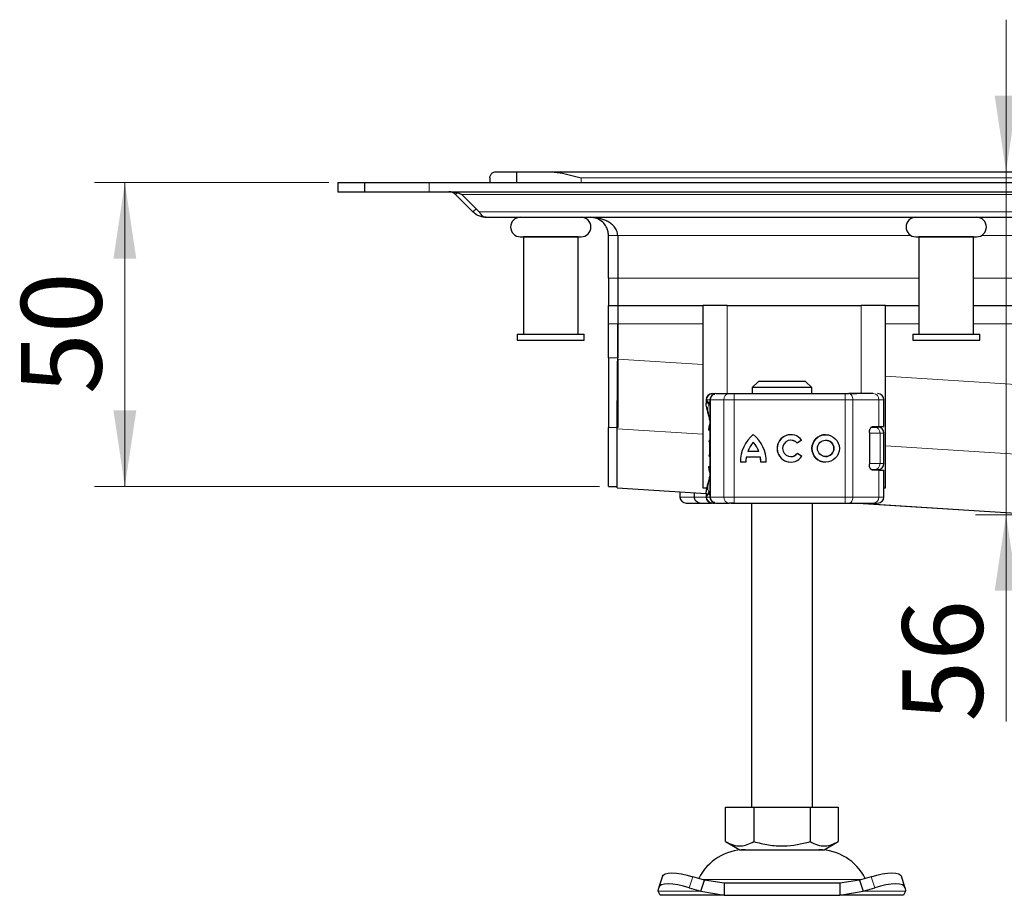
# Model space of a CAD drawing. Units: millimetres. Extents: x 0 to 420, y 0 to 297.
# Drawn here: x 87 to 119, y 217 to 246 of the extents above; entities that cross this region are included whole.
import ezdxf

# ---------------------------------------------------------------- set-up
doc = ezdxf.new("R2010")
doc.units = ezdxf.units.MM
doc.styles.add('SLDTEXTSTYLE0', font='TXT', dxfattribs={"width": 0.605})
doc.dimstyles.new('SLDDIMSTYLE1', dxfattribs={"dimtxt": 2.568319, "dimasz": 2.5, "dimexe": 0, "dimexo": 0.0625, "dimgap": 0.64208, "dimtad": 1, "dimdec": 0, "dimlfac": 5, "dimrnd": 1e-09, "dimzin": 12, "dimdsep": 46, "dimtxsty": 'SLDTEXTSTYLE0', "dimsah": 1, "dimcen": 0.09, "dimadec": 0, "dimazin": 3, "dimtfac": 1, "dimtdec": 3, "dimtofl": 0, "dimtmove": 0, "dimatfit": 3, "dimfxl": 1, "dimfrac": 2, "dimtolj": 1, "dimtzin": 12, "dimarcsym": 0})
doc.dimstyles.new('SLDDIMSTYLE2', dxfattribs={"dimtxt": 2.568319, "dimasz": 2.5, "dimexe": 0, "dimexo": 0.0625, "dimgap": 0.64208, "dimtad": 1, "dimdec": 0, "dimlfac": 5, "dimrnd": 1e-09, "dimzin": 12, "dimdsep": 46, "dimtxsty": 'SLDTEXTSTYLE0', "dimsah": 1, "dimcen": 0.09, "dimadec": 0, "dimazin": 3, "dimtfac": 1, "dimtdec": 3, "dimtmove": 0, "dimatfit": 0, "dimfxl": 1, "dimfrac": 2, "dimtolj": 1, "dimtzin": 12, "dimarcsym": 0})

# ---------------------------------------------------------------- blocks, each defined once
blk = doc.blocks.new('_D_1')
at = {"color": 7, "linetype": 'Continuous', "lineweight": 0}
for p, q in [((96.991, 240.425), (89.291, 240.425)), ((90.291, 240.425), (90.291, 230.432)), ((105.891, 230.432), (89.291, 230.432))]:
    blk.add_line(p, q, dxfattribs=at)
at = {"color": 7, "linetype": 'Continuous', "lineweight": 18}
for points in [[(90.291, 240.425), (89.916, 237.925), (90.666, 237.925)], [(90.291, 230.432), (90.666, 232.932), (89.916, 232.932)]]:
    blk.add_solid(points, dxfattribs=at)
at = {"color": 7, "linetype": 'Continuous', "lineweight": 18, "insert": (86.88, 233.468), "char_height": 2.6458, "attachment_point": 1, "rotation": 90, "style": 'SLDTEXTSTYLE0'}
blk.add_mtext('50', dxfattribs=at)
blk = doc.blocks.new('_D_2')
at = {"color": 7, "linetype": 'Continuous', "lineweight": 0}
for p, q in [((119.259, 240.785), (119.259, 245.785)), ((119.259, 240.785), (119.259, 229.504)), ((120.117, 229.504), (118.259, 229.504)), ((119.259, 229.504), (119.259, 222.697))]:
    blk.add_line(p, q, dxfattribs=at)
at = {"color": 7, "linetype": 'Continuous', "lineweight": 18}
for points in [[(119.259, 240.785), (119.634, 243.285), (118.884, 243.285)], [(119.259, 229.504), (118.884, 227.004), (119.634, 227.004)]]:
    blk.add_solid(points, dxfattribs=at)
at = {"color": 7, "linetype": 'Continuous', "lineweight": 18, "insert": (115.848, 222.697), "char_height": 2.6458, "attachment_point": 1, "rotation": 90, "style": 'SLDTEXTSTYLE0'}
blk.add_mtext('56', dxfattribs=at)

msp = doc.modelspace()

# ---------------------------------------------------------------- linework, layer by layer
at = {"color": 7, "linetype": 'Continuous', "lineweight": 25}
for p, q in [((102.2911, 240.5847), (102.2911, 240.4247)), ((102.4911, 240.7847), (103.1698, 240.7847)), ((103.1698, 240.7847), (104.2141, 240.7847)), ((103.1698, 240.7847), (103.1698, 240.4247)), ((104.2141, 240.7847), (170.3681, 240.7847)), ((97.2911, 240.4247), (97.2911, 240.1247)), ((97.2911, 240.4247), (98.1698, 240.4247)), ((98.1698, 240.4247), (98.1698, 240.1247)), ((98.1698, 240.4247), (100.2911, 240.4247)), ((100.2911, 240.4247), (137.2911, 240.4247)), ((97.2911, 240.1247), (98.1698, 240.1247)), ((98.1698, 240.1247), (100.2911, 240.1247)), ((100.2911, 240.1247), (137.2911, 240.1247)), ((101.2101, 240.0922), (101.1547, 240.0368)), ((101.7311, 239.4604), (101.1547, 240.0368)), ((101.9432, 239.4604), (101.3668, 240.0368)), ((101.7311, 239.4604), (101.8371, 239.5665)), ((102.1553, 239.2847), (137.2911, 239.2847)), ((103.3911, 238.6447), (103.3911, 235.4447)), ((105.1911, 238.6447), (103.3911, 238.6447)), ((103.4911, 238.6447), (103.4911, 238.6447)), ((105.0911, 238.6447), (105.0911, 238.6447)), ((105.1911, 235.4447), (105.1911, 238.6447)), ((106.1911, 237.2847), (106.1911, 238.6847)), ((106.4911, 238.6847), (106.4911, 237.2847)), ((116.3911, 238.6447), (116.3911, 235.4447)), ((118.1911, 238.6447), (116.3911, 238.6447)), ((116.4911, 238.6447), (116.4911, 238.6447)), ((118.0911, 238.6447), (118.0911, 238.6447)), ((118.1911, 235.4447), (118.1911, 238.6447)), ((106.1911, 237.2847), (106.1911, 236.3847)), ((106.4911, 237.2847), (106.4911, 236.3847)), ((106.1911, 236.3847), (106.4911, 236.3847)), ((106.1911, 235.7847), (106.1911, 236.3847)), ((106.4911, 236.3847), (109.2911, 236.3847)), ((106.4911, 236.3847), (106.4911, 235.7847)), ((109.2911, 236.3847), (109.2911, 230.3847)), ((110.0911, 236.3847), (109.2911, 236.3847)), ((110.0911, 236.3847), (114.4911, 236.3847)), ((115.2911, 236.3847), (114.4911, 236.3847)), ((115.2911, 230.3847), (115.2911, 236.3847)), ((115.2911, 236.3847), (116.3911, 236.3847)), ((118.1911, 236.3847), (119.7911, 236.3847)), ((106.1911, 234.6582), (106.1911, 235.7847)), ((106.4911, 234.6179), (106.4911, 235.7847)), ((106.4911, 235.7847), (106.4911, 234.6582)), ((103.1911, 235.4447), (103.1911, 235.2447)), ((103.1911, 235.4447), (105.3911, 235.4447)), ((105.3911, 235.2447), (105.3911, 235.4447)), ((116.1911, 235.4447), (116.1911, 235.2447)), ((116.1911, 235.4447), (118.3911, 235.4447)), ((118.3911, 235.2447), (118.3911, 235.4447)), ((103.1911, 235.2447), (105.3911, 235.2447)), ((116.1911, 235.2447), (118.3911, 235.2447)), ((106.1911, 234.6582), (106.1911, 232.367)), ((106.4911, 234.6179), (106.4911, 232.367)), ((111.1165, 233.8847), (110.9113, 233.6847)), ((112.6657, 233.8847), (111.1165, 233.8847)), ((112.8709, 233.6847), (112.6657, 233.8847)), ((109.6213, 233.4847), (109.6863, 233.4847)), ((109.7314, 233.4847), (110.1514, 233.4847)), ((110.2184, 233.4847), (110.2485, 233.4847)), ((110.3205, 233.4847), (113.9655, 233.4847)), ((110.9113, 233.6847), (110.9113, 233.4847)), ((112.8709, 233.6847), (110.9113, 233.6847)), ((112.8709, 233.4847), (112.8709, 233.6847)), ((113.9655, 233.4847), (114.0945, 233.4847)), ((114.1319, 233.4847), (114.3529, 233.4847)), ((115.0376, 233.4847), (115.0417, 233.4847)), ((109.3996, 233.2847), (109.3996, 233.1602)), ((109.5229, 233.2847), (109.5229, 230.0847)), ((115.2424, 232.4047), (115.2424, 233.2847)), ((114.8849, 232.4047), (115.0813, 232.4047)), ((115.0813, 232.4047), (115.2424, 232.4047)), ((106.1911, 230.4315), (106.1911, 232.367)), ((106.4721, 230.3918), (106.4721, 232.3272)), ((114.7641, 232.2047), (114.7641, 231.1647)), ((114.8373, 232.3847), (114.9238, 232.3847)), ((115.2445, 231.1847), (115.2445, 232.1847)), ((109.4937, 231.9119), (109.4911, 231.895)), ((109.5229, 231.971), (109.516, 231.9636)), ((110.9503, 231.8877), (110.9498, 231.8877)), ((112.1821, 231.9543), (112.1816, 231.9543)), ((112.5386, 231.9598), (112.3937, 231.8512)), ((113.3281, 231.9543), (113.3275, 231.9543)), ((109.4911, 231.4744), (109.4944, 231.4576)), ((111.1343, 231.5787), (110.7653, 231.5787)), ((111.1349, 231.5787), (111.1343, 231.5787)), ((112.4009, 231.5278), (112.5497, 231.4247)), ((109.516, 231.4058), (109.5229, 231.3984)), ((110.7055, 231.234), (110.5245, 231.234)), ((111.1818, 231.3977), (110.7179, 231.3977)), ((111.1823, 231.3977), (111.1818, 231.3977)), ((111.3752, 231.234), (111.1942, 231.234)), ((112.1816, 231.415), (112.1821, 231.415)), ((113.3275, 231.415), (113.3281, 231.415)), ((114.835, 230.9847), (114.9238, 230.9847)), ((115.0813, 230.9647), (114.8849, 230.9647)), ((115.0813, 230.9647), (115.2424, 230.9647)), ((115.2424, 230.0847), (115.2424, 230.9647)), ((106.1911, 230.4315), (106.1911, 230.4281)), ((106.1911, 230.4281), (106.4721, 230.4281)), ((106.472, 230.3884), (109.3996, 230.202)), ((108.5398, 230.2567), (108.5398, 230.0847)), ((109.0053, 230.2271), (109.0053, 230.0847)), ((109.2911, 230.3847), (109.4153, 230.3847)), ((109.3996, 230.207), (109.3996, 230.0847)), ((115.2424, 230.3847), (115.2911, 230.3847)), ((109.1762, 229.8847), (109.3868, 229.8847)), ((109.1901, 229.8917), (109.2523, 229.8847)), ((109.2523, 229.8847), (109.5543, 229.8847)), ((109.3868, 229.8847), (109.5396, 229.8847)), ((109.5751, 229.8847), (109.5847, 229.8847)), ((109.6213, 229.8847), (109.6904, 229.8847)), ((109.723, 229.8847), (109.7314, 229.8847)), ((109.7314, 229.8847), (110.1514, 229.8847)), ((110.2184, 229.8847), (110.2485, 229.8847)), ((110.3205, 229.8847), (113.9655, 229.8847)), ((110.8911, 229.8847), (110.8911, 219.8847)), ((112.8911, 219.8847), (112.8911, 229.8847)), ((113.9655, 229.8847), (114.0945, 229.8847)), ((114.3529, 229.8847), (114.5298, 229.8847)), ((114.3838, 229.8847), (120.4166, 229.5006)), ((110.0411, 218.7517), (110.0411, 219.8847)), ((110.0411, 219.8847), (110.9661, 219.8847)), ((110.9661, 219.8847), (110.9661, 218.7517)), ((110.9661, 219.8847), (112.8161, 219.8847)), ((112.8161, 219.8847), (112.8161, 218.7517)), ((112.8161, 219.8847), (113.7411, 219.8847)), ((113.7411, 219.8847), (113.7411, 218.7517)), ((110.0411, 218.7517), (110.5036, 218.4847)), ((110.5036, 218.4847), (113.2786, 218.4847)), ((113.2786, 218.4847), (113.7411, 218.7517)), ((107.9655, 217.6122), (107.846, 217.2497)), ((109.3434, 217.4784), (108.9621, 217.5979)), ((114.8201, 217.5979), (114.4388, 217.4784)), ((115.9362, 217.2497), (115.8166, 217.6122)), ((107.8238, 217.1158), (107.8426, 217.2354)), ((108.8426, 217.2354), (109.2238, 217.1158)), ((109.2238, 217.1158), (109.3434, 217.4784)), ((109.9933, 217.3847), (109.3434, 217.4784)), ((109.9933, 217.3847), (109.9933, 216.9847)), ((113.7889, 217.3847), (109.9933, 217.3847)), ((114.4388, 217.4784), (113.7889, 217.3847)), ((113.7889, 217.3847), (113.7889, 216.9847)), ((114.4388, 217.4784), (114.5583, 217.1158)), ((114.5583, 217.1158), (114.9396, 217.2354)), ((115.9396, 217.2354), (115.9583, 217.1158)), ((107.8911, 216.9847), (107.8238, 217.1158)), ((109.9933, 216.9847), (107.8911, 216.9847)), ((109.2238, 217.1158), (109.9933, 216.9847)), ((109.9933, 216.9847), (113.7889, 216.9847)), ((113.7889, 216.9847), (114.5583, 217.1158)), ((115.8911, 216.9847), (113.7889, 216.9847)), ((115.9583, 217.1158), (115.8911, 216.9847))]:
    msp.add_line(p, q, dxfattribs=at)
at = {"color": 8, "linetype": 'Continuous', "lineweight": 18}
for p, q in [((105.2911, 240.4247), (105.2911, 240.5847)), ((105.2911, 240.5847), (169.2911, 240.5847)), ((100.2911, 240.1247), (100.2911, 240.4247)), ((101.3668, 240.0368), (137.2911, 240.0368)), ((137.2911, 239.4604), (101.9432, 239.4604)), ((106.4911, 238.6847), (106.1911, 238.6847)), ((106.4911, 238.6847), (116.1363, 238.6847)), ((118.4459, 238.6847), (136.1363, 238.6847)), ((106.4911, 237.2847), (106.1911, 237.2847)), ((116.3911, 237.2847), (106.4911, 237.2847)), ((119.7911, 237.2847), (118.1911, 237.2847)), ((110.0911, 233.4847), (110.0911, 236.3847)), ((114.4911, 236.3847), (114.4911, 233.4847)), ((106.1911, 235.7847), (106.4911, 235.7847)), ((106.4911, 235.7847), (109.2911, 235.7847)), ((115.2911, 235.7847), (116.3911, 235.7847)), ((118.1911, 235.7847), (136.3911, 235.7847)), ((106.4911, 234.6582), (106.1911, 234.6582)), ((106.4911, 234.6179), (109.2911, 234.4396)), ((115.2911, 234.0576), (137.2911, 232.6571)), ((109.4223, 233.2847), (109.3996, 233.2847)), ((109.4037, 233.1591), (109.4223, 233.2583)), ((109.4223, 233.2847), (109.4223, 233.2583)), ((109.5428, 233.2847), (109.5229, 233.2847)), ((109.5428, 233.2847), (109.9812, 233.2847)), ((109.5428, 230.0847), (109.5428, 233.2847)), ((109.9812, 233.2847), (109.9812, 230.0847)), ((110.3195, 233.2847), (109.9812, 233.2847)), ((110.3195, 233.2847), (110.3195, 230.0847)), ((113.9645, 233.2847), (110.3195, 233.2847)), ((113.9645, 233.2847), (113.9645, 230.0847)), ((114.2224, 233.2847), (113.9645, 233.2847)), ((114.2224, 233.2847), (114.2224, 230.0847)), ((115.0813, 233.2847), (114.2224, 233.2847)), ((115.0813, 232.4047), (115.0813, 233.2847)), ((115.2424, 233.2847), (115.0813, 233.2847)), ((106.1911, 232.367), (106.4911, 232.367)), ((106.4721, 232.3272), (109.2911, 232.1477)), ((109.5229, 232.2847), (109.4911, 232.2847)), ((115.1152, 232.1847), (114.7641, 232.1847)), ((115.1152, 231.1847), (115.1152, 232.1847)), ((115.2445, 232.1847), (115.1152, 232.1847)), ((109.4911, 231.895), (109.4953, 231.8962)), ((109.4956, 231.9244), (109.4937, 231.9119)), ((109.4953, 231.8962), (109.507, 231.8999)), ((109.507, 231.8999), (109.5229, 231.9303)), ((115.2911, 231.7658), (137.2721, 230.3664)), ((109.4953, 231.4731), (109.4911, 231.4744)), ((109.507, 231.4694), (109.4953, 231.4731)), ((109.5229, 231.4391), (109.507, 231.4694)), ((114.7641, 231.1847), (115.1152, 231.1847)), ((115.2445, 231.1847), (115.1152, 231.1847)), ((109.5229, 231.0847), (109.4911, 231.0847)), ((115.0813, 230.0847), (115.0813, 230.9647)), ((106.4721, 230.4315), (106.1911, 230.4315)), ((109.3996, 230.2054), (106.4721, 230.3918)), ((108.5405, 230.0847), (108.5405, 230.2567)), ((108.5398, 230.0847), (108.5405, 230.0847)), ((108.5405, 230.0847), (109.0053, 230.0847)), ((109.3996, 230.0847), (109.0053, 230.0847)), ((109.4223, 230.0847), (109.3996, 230.0847)), ((109.4223, 230.0847), (109.4223, 230.1111)), ((109.5229, 230.0847), (109.5428, 230.0847)), ((109.9812, 230.0847), (109.5428, 230.0847)), ((109.9812, 230.0847), (110.3195, 230.0847)), ((110.3195, 230.0847), (113.9645, 230.0847)), ((113.9645, 230.0847), (114.2224, 230.0847)), ((114.2224, 230.0847), (115.0813, 230.0847)), ((120.4168, 229.504), (114.4375, 229.8847)), ((115.0813, 230.0847), (115.2424, 230.0847)), ((108.9621, 217.5979), (108.8426, 217.2354)), ((114.9396, 217.2354), (114.8201, 217.5979)), ((109.2729, 217.5005), (114.5093, 217.5005)), ((109.2238, 217.1158), (107.8238, 217.1158)), ((115.9583, 217.1158), (114.5583, 217.1158))]:
    msp.add_line(p, q, dxfattribs=at)
at = {"color": 8, "linetype": 'Continuous', "lineweight": 18, "flags": 128}
for points in [[(114.0945, 233.4847), (114.1194, 233.4808), (114.1434, 233.4695), (114.1655, 233.451), (114.1849, 233.4261), (114.2008, 233.3958), (114.2126, 233.3612), (114.2199, 233.3237), (114.2224, 233.2847)], [(114.2224, 230.0847), (114.2199, 230.0457), (114.2126, 230.0081), (114.2008, 229.9736), (114.1849, 229.9433), (114.1655, 229.9184), (114.1434, 229.8999), (114.1194, 229.8885), (114.0945, 229.8847)]]:
    msp.add_lwpolyline(points, dxfattribs=at)
at = {"color": 7, "linetype": 'Continuous', "lineweight": 25, "flags": 128}
for points in [[(109.4911, 232.2847), (109.5007, 232.3914), (109.5229, 232.4773)], [(109.5229, 230.892), (109.5007, 230.9779), (109.4911, 231.0847)], [(115.0833, 230.9885), (115.0815, 230.9779), (115.0797, 230.9684)], [(107.9655, 217.6122), (107.9896, 217.6505), (108.0526, 217.6895), (108.1488, 217.7136), (108.2744, 217.7217), (108.4247, 217.7136), (108.5938, 217.6895), (108.7752, 217.6505), (108.9621, 217.5979)], [(114.8201, 217.5979), (115.0069, 217.6505), (115.1884, 217.6895), (115.3575, 217.7136), (115.5078, 217.7217), (115.6334, 217.7136), (115.7296, 217.6895), (115.7926, 217.6505), (115.8166, 217.6122)], [(108.8426, 217.2354), (108.6557, 217.2879), (108.4742, 217.327), (108.3051, 217.351), (108.1549, 217.3592), (108.0292, 217.351), (107.933, 217.327), (107.87, 217.2879), (107.8426, 217.2354)], [(115.9396, 217.2354), (115.9122, 217.2879), (115.8491, 217.327), (115.7529, 217.351), (115.6273, 217.3592), (115.477, 217.351), (115.3079, 217.327), (115.1265, 217.2879), (114.9396, 217.2354)]]:
    msp.add_lwpolyline(points, dxfattribs=at)
at = {"color": 7, "linetype": 'Continuous', "lineweight": 25}
for radius in [0.4507, 0.2696]:
    msp.add_circle((113.3275, 231.6847), radius, dxfattribs=at)
for centre, radius, start, end in [((103.2911, 238.9647), 0.32, 90, 270), ((105.2911, 238.9647), 0.32, 270, 90), ((116.2911, 238.9647), 0.32, 90, 270), ((118.2911, 238.9647), 0.32, 270, 90), ((109.5996, 233.2847), 0.2, 90, 180), ((109.7229, 233.2847), 0.2, 90, 180), ((115.0424, 233.2847), 0.2, 0, 90), ((111.6791, 231.2427), 1.1546, 129.16655, 180.43004), ((111.6796, 231.2427), 1.1546, 129.16655, 180.43004), ((110.2206, 231.2427), 1.1546, 359.56996, 50.83344), ((112.1816, 231.6847), 0.4507, 37.61959, 324.76668), ((112.1821, 231.6847), 0.4507, 90.00058, 269.99942), ((113.3281, 231.6847), 0.4507, 90.0006, 269.9994), ((115.0445, 232.1847), 0.2, 0, 90), ((111.6791, 231.2427), 0.9736, 138.50509, 159.8063), ((110.2206, 231.2427), 0.9736, 20.1937, 41.49491), ((110.2211, 231.2427), 0.9736, 20.1937, 41.49491), ((112.1816, 231.6847), 0.2696, 38.14252, 324.41167), ((112.1821, 231.6847), 0.2696, 38.14176, 89.99994), ((113.3281, 231.6847), 0.2696, 270.0005, 89.9995), ((112.1821, 231.6847), 0.2696, 270.00007, 324.41247), ((111.6791, 231.2427), 0.9736, 170.83673, 180.5099), ((110.2206, 231.2427), 0.9736, 359.49009, 9.16327), ((110.2211, 231.2427), 0.9736, 359.49009, 9.16327), ((115.0445, 231.1847), 0.2, 270, 0), ((108.7398, 230.0847), 0.2, 180, 270), ((109.5996, 230.0847), 0.2, 180, 270), ((109.7229, 230.0847), 0.2, 180, 270), ((115.0424, 230.0847), 0.2, 270, 0), ((110.6817, 216.7847), 1.7, 90, 153.74251), ((113.1005, 216.7847), 1.7, 26.25749, 90)]:
    msp.add_arc(centre, radius, start, end, dxfattribs=at)
at = {"color": 8, "linetype": 'Continuous', "lineweight": 18}
for centre, radius, start, end in [((109.7373, 233.2902), 0.1945, 91.73261, 181.63366), ((110.1676, 233.2985), 0.1869, 94.98083, 184.23626), ((120.1016, 233.3347), 9.7822, 179.12139, 180.29285), ((123.7466, 233.3347), 9.7822, 179.12139, 180.29285), ((114.8865, 233.2899), 0.1949, 358.46286, 88.37558), ((114.9194, 232.1889), 0.1958, 358.76597, 88.71037), ((114.9194, 231.1805), 0.1958, 271.28963, 1.23403), ((108.7405, 230.0847), 0.2, 179.99245, 269.99244), ((109.1807, 229.968), 0.0834, 217.08245, 266.93017), ((109.5769, 230.0036), 0.119, 233.8568, 269.17575), ((109.7373, 230.0791), 0.1945, 178.36634, 268.26739), ((110.1676, 230.0709), 0.1869, 175.76374, 265.01917), ((120.1016, 230.0347), 9.7822, 179.70715, 180.87861), ((123.7466, 230.0347), 9.7822, 179.70715, 180.87861), ((114.8865, 230.0795), 0.1949, 271.62442, 1.53714)]:
    msp.add_arc(centre, radius, start, end, dxfattribs=at)
at = {"color": 7, "linetype": 'Continuous', "lineweight": 25}
for points, knots in [([(102.2911, 240.5847), (102.2911, 240.5851), (102.2912, 240.6189), (102.307, 240.6808), (102.3719, 240.7543), (102.4412, 240.7835), (102.4863, 240.7846), (102.4911, 240.7847)], [0, 0, 0, 0, 0.0043681, 0.361742, 0.66, 0.9641563, 1, 1, 1, 1]), ([(104.2141, 240.7847), (104.3412, 240.775), (104.6933, 240.7482), (105.058, 240.6448), (105.2895, 240.5851), (105.2911, 240.5847)], [0, 0, 0, 0, 0.3596384, 0.9956258, 1, 1, 1, 1]), ([(100.9426, 240.1247), (101.0151, 240.1247), (101.0875, 240.1183), (101.1944, 240.0976), (101.2299, 240.0888), (101.2995, 240.0666), (101.3337, 240.0534), (101.3668, 240.0368)], [0, 0, 0, 0, 0.5, 0.5, 0.75, 0.75, 1, 1, 1, 1]), ([(101.1547, 240.0368), (101.1396, 240.0501), (101.0941, 240.09), (101.0205, 240.1196), (100.9637, 240.1233), (100.9426, 240.1247)], [0, 0, 0, 0, 0.2377914, 0.7166882, 1, 1, 1, 1]), ([(102.1553, 239.2847), (102.1101, 239.2878), (102.0219, 239.2939), (101.875, 239.3436), (101.7844, 239.4172), (101.7311, 239.4604)], [0, 0, 0, 0, 0.303263, 0.5903263, 1, 1, 1, 1]), ([(101.9432, 239.4604), (101.9577, 239.4314), (101.9733, 239.4062), (102.0063, 239.3626), (102.024, 239.344), (102.0602, 239.3144), (102.0787, 239.3033), (102.1165, 239.2885), (102.1359, 239.2847), (102.1553, 239.2847)], [0, 0, 0, 0, 0.25, 0.25, 0.5, 0.5, 0.75, 0.75, 1, 1, 1, 1]), ([(106.4911, 238.6847), (106.4911, 238.7133), (106.488, 238.7412), (106.4763, 238.7958), (106.4677, 238.8226), (106.4357, 238.8981), (106.4058, 238.9433), (106.3388, 239.0214), (106.3007, 239.0557), (106.2212, 239.1148), (106.1797, 239.1399), (106.0937, 239.1836), (106.0491, 239.2021), (105.9594, 239.2331), (105.9141, 239.2456), (105.7773, 239.2752), (105.6848, 239.2847), (105.5911, 239.2847)], [0, 0, 0, 0, 0.0625, 0.0625, 0.125, 0.125, 0.25, 0.25, 0.375, 0.375, 0.5, 0.5, 0.625, 0.625, 0.75, 0.75, 1, 1, 1, 1]), ([(106.1911, 238.6847), (106.1867, 238.7392), (106.1783, 238.8428), (106.1116, 238.9976), (105.9912, 239.1486), (105.8071, 239.2625), (105.6629, 239.2773), (105.5911, 239.2847)], [0, 0, 0, 0, 0.1424919, 0.271157, 0.4651461, 0.7338018, 1, 1, 1, 1]), ([(103.2911, 238.6447), (103.3044, 238.6447), (103.325, 238.6447), (103.4497, 238.6447), (103.5787, 238.6447), (103.739, 238.6447), (103.9718, 238.6447), (104.2911, 238.6447), (104.6104, 238.6447), (104.8432, 238.6447), (105.0034, 238.6447), (105.1325, 238.6447), (105.2572, 238.6447), (105.2777, 238.6447), (105.2911, 238.6447)], [0, 0, 0, 0, 0.1197284, 0.1841803, 0.25, 0.3158197, 0.3802716, 0.5, 0.6197284, 0.6841803, 0.75, 0.8158197, 0.8802716, 1, 1, 1, 1]), ([(116.2911, 238.6447), (116.3044, 238.6447), (116.325, 238.6447), (116.4497, 238.6447), (116.5787, 238.6447), (116.739, 238.6447), (116.9718, 238.6447), (117.2911, 238.6447), (117.6104, 238.6447), (117.8432, 238.6447), (118.0034, 238.6447), (118.1325, 238.6447), (118.2572, 238.6447), (118.2777, 238.6447), (118.2911, 238.6447)], [0, 0, 0, 0, 0.1197284, 0.1841803, 0.25, 0.3158197, 0.3802716, 0.5, 0.6197284, 0.6841803, 0.75, 0.8158197, 0.8802716, 1, 1, 1, 1]), ([(106.4721, 232.3272), (106.4722, 232.3397), (106.4724, 232.3657), (106.4731, 232.4429), (106.4735, 232.4948), (106.4746, 232.6201), (106.4751, 232.6937), (106.4762, 232.8212), (106.4765, 232.8668), (106.4773, 232.9625), (106.4778, 233.0126), (106.4791, 233.169), (106.48, 233.2816), (106.4815, 233.4631), (106.482, 233.5258), (106.4831, 233.6528), (106.4836, 233.7175), (106.4852, 233.9149), (106.4864, 234.0511), (106.4887, 234.3326), (106.4899, 234.4746), (106.4911, 234.6179)], [0, 0, 0, 0, 0.125, 0.125, 0.25, 0.25, 0.375, 0.375, 0.4375, 0.4375, 0.5, 0.5, 0.625, 0.625, 0.6875, 0.6875, 0.75, 0.75, 0.875, 0.875, 1, 1, 1, 1]), ([(110.1514, 233.4847), (110.1613, 233.4847), (110.181, 233.4847), (110.2228, 233.4847), (110.2698, 233.4847), (110.3036, 233.4847), (110.3205, 233.4847)], [0, 0, 0, 0, 0.2498654, 0.4999913, 0.7498656, 1, 1, 1, 1]), ([(110.2485, 233.4847), (110.2777, 233.4847), (110.3171, 233.4847), (110.3387, 233.4847), (110.3443, 233.4847)], [0, 0, 0, 0, 0.7415146, 1, 1, 1, 1]), ([(109.5229, 232.6062), (109.5175, 232.6297), (109.4981, 232.714), (109.4654, 232.8339), (109.4232, 233.001), (109.3933, 233.1142), (109.4024, 233.1535), (109.4037, 233.1591)], [0, 0, 0, 0, 0.0811057, 0.2915555, 0.5144978, 0.9307856, 1, 1, 1, 1]), ([(109.4223, 233.2583), (109.428, 233.247), (109.4369, 233.2295), (109.4689, 233.2087), (109.4905, 233.1997), (109.5007, 233.1955)], [0, 0, 0, 0, 0.4901374, 0.7599921, 1, 1, 1, 1]), ([(114.7641, 232.2047), (114.7653, 232.2246), (114.7676, 232.2644), (114.7851, 232.318), (114.8108, 232.3629), (114.8456, 232.3973), (114.8712, 232.4021), (114.8849, 232.4047)], [0, 0, 0, 0, 0.1755646, 0.3506471, 0.5377369, 0.7542062, 1, 1, 1, 1]), ([(114.9238, 232.3847), (114.9628, 232.3847), (115.0295, 232.3847), (115.0345, 232.3847), (115.0366, 232.3847)], [0, 0, 0, 0, 0.5837249, 1, 1, 1, 1]), ([(109.516, 231.9636), (109.5103, 231.9554), (109.4987, 231.9387), (109.4946, 231.921), (109.4926, 231.9119)], [0, 0, 0, 0, 0.4903796, 1, 1, 1, 1]), ([(109.4926, 231.4575), (109.4946, 231.4484), (109.4987, 231.4306), (109.5103, 231.414), (109.516, 231.4058)], [0, 0, 0, 0, 0.5096204, 1, 1, 1, 1]), ([(114.8849, 230.9647), (114.8681, 230.9685), (114.8369, 230.9757), (114.7978, 231.0242), (114.7731, 231.0831), (114.7646, 231.1321), (114.7642, 231.1595), (114.7641, 231.1647)], [0, 0, 0, 0, 0.30154018, 0.55959634, 0.75654683, 0.95446214, 1, 1, 1, 1]), ([(109.402, 230.2085), (109.4025, 230.2311), (109.4034, 230.2828), (109.4293, 230.3946), (109.4655, 230.5373), (109.4986, 230.6519), (109.5175, 230.7444), (109.5229, 230.7707)], [0, 0, 0, 0, 0.2118468, 0.4846184, 0.7068744, 0.916692, 1, 1, 1, 1]), ([(106.4721, 230.3918), (106.4721, 230.3908), (106.472, 230.3888), (106.472, 230.3885), (106.472, 230.3884)], [0, 0, 0, 0, 0.5020533, 1, 1, 1, 1]), ([(108.7405, 229.8847), (108.7475, 229.8847), (108.7618, 229.8847), (108.8539, 229.8847), (108.9902, 229.8847), (109.1148, 229.8847), (109.1762, 229.8847)], [0, 0, 0, 0, 0.2464518, 0.5, 0.7535482, 1, 1, 1, 1]), ([(109.0053, 230.0847), (109.0077, 230.065), (109.0128, 230.0228), (109.0519, 229.9658), (109.1112, 229.9168), (109.163, 229.9003), (109.1901, 229.8917)], [0, 0, 0, 0, 0.2037445, 0.4374964, 0.7051709, 1, 1, 1, 1]), ([(110.3205, 229.8847), (110.3036, 229.8847), (110.2698, 229.8847), (110.2228, 229.8847), (110.181, 229.8847), (110.1613, 229.8847), (110.1514, 229.8847)], [0, 0, 0, 0, 0.2501344, 0.5000087, 0.7501346, 1, 1, 1, 1]), ([(110.2485, 229.8847), (110.2777, 229.8847), (110.3171, 229.8847), (110.3387, 229.8847), (110.3443, 229.8847)], [0, 0, 0, 0, 0.74151457, 1, 1, 1, 1]), ([(113.7608, 229.8847), (113.7602, 229.8847), (113.7597, 229.8847), (113.7605, 229.8847), (113.7605, 229.8847), (113.7607, 229.8847), (113.7626, 229.8847), (113.7704, 229.8847), (113.7918, 229.8847), (113.8228, 229.8847), (113.8463, 229.8847), (113.8603, 229.8847), (113.8619, 229.8847), (113.8756, 229.8847), (113.9062, 229.8847), (113.947, 229.8847), (113.985, 229.8847), (114.0162, 229.8847), (114.034, 229.8847), (114.048, 229.8847), (114.0582, 229.8847), (114.0589, 229.8847), (114.0592, 229.8847)], [0, 0, 0, 0, 0.0386394, 0.0387135, 0.0393559, 0.0411925, 0.0482263, 0.122944, 0.2227693, 0.2957901, 0.3849841, 0.3853607, 0.3881889, 0.3959227, 0.4751149, 0.5809777, 0.6477771, 0.7313121, 0.8222861, 0.8270562, 0.9135346, 1, 1, 1, 1]), ([(114.892, 229.8847), (114.941, 229.8847), (115.0125, 229.8847), (115.0215, 229.8847), (115.0243, 229.8847)], [0, 0, 0, 0, 0.68537714, 1, 1, 1, 1]), ([(110.0411, 218.7517), (110.1214, 218.7104), (110.2837, 218.6268), (110.5242, 218.5962), (110.754, 218.6411), (110.895, 218.7146), (110.9661, 218.7517)], [0, 0, 0, 0, 0.2646136, 0.5349658, 0.7653524, 1, 1, 1, 1]), ([(110.9661, 218.7517), (111.1267, 218.7104), (111.4513, 218.6268), (111.9323, 218.5962), (112.392, 218.6411), (112.6739, 218.7146), (112.8161, 218.7517)], [0, 0, 0, 0, 0.2646136, 0.5349658, 0.7653524, 1, 1, 1, 1]), ([(112.8161, 218.7517), (112.8964, 218.7104), (113.0587, 218.6268), (113.2992, 218.5962), (113.529, 218.6411), (113.67, 218.7146), (113.7411, 218.7517)], [0, 0, 0, 0, 0.2646136, 0.5349658, 0.7653524, 1, 1, 1, 1])]:
    msp.add_open_spline(points, degree=3, knots=knots, dxfattribs=at)
at = {"color": 8, "linetype": 'Continuous', "lineweight": 18}
for points in [[(109.4223, 233.2847), (109.4253, 233.3109), (109.4313, 233.3633), (109.4773, 233.4294), (109.5431, 233.4757), (109.5952, 233.4817), (109.6213, 233.4847)], [(109.4223, 230.0847), (109.4253, 230.0585), (109.4313, 230.0061), (109.4773, 229.9399), (109.5431, 229.8937), (109.5952, 229.8877), (109.6213, 229.8847)], [(109.4223, 230.0847), (109.4251, 230.0847), (109.4305, 230.0847), (109.4529, 230.0847), (109.4837, 230.0847), (109.5107, 230.0847), (109.5242, 230.0847)]]:
    msp.add_open_spline(points, degree=3, dxfattribs=at)
for points, knots in [([(109.6213, 233.4847), (109.633, 233.4826), (109.6516, 233.4793), (109.6661, 233.4538), (109.6714, 233.4444)], [0, 0, 0, 0, 0.633954, 1, 1, 1, 1]), ([(109.4223, 233.2847), (109.4251, 233.2847), (109.4305, 233.2847), (109.4529, 233.2847), (109.4833, 233.2847), (109.5098, 233.2847), (109.5229, 233.2847)], [0, 0, 0, 0, 0.2521128, 0.5042257, 0.7563385, 1, 1, 1, 1]), ([(109.4223, 233.2583), (109.4269, 233.234), (109.4337, 233.1974), (109.463, 233.1525), (109.4835, 233.1333), (109.4939, 233.1235)], [0, 0, 0, 0, 0.4904845, 0.7420294, 1, 1, 1, 1]), ([(109.5229, 232.6113), (109.5176, 232.6369), (109.4912, 232.766), (109.4596, 232.907), (109.448, 233.0537), (109.4785, 233.1002), (109.4939, 233.1235)], [0, 0, 0, 0, 0.07508668, 0.37882281, 0.68760396, 1, 1, 1, 1]), ([(109.4939, 233.1235), (109.492, 233.1279), (109.4882, 233.1366), (109.4881, 233.1544), (109.4917, 233.1742), (109.4977, 233.1884), (109.5007, 233.1955)], [0, 0, 0, 0, 0.2498808, 0.5, 0.7501192, 1, 1, 1, 1]), ([(109.4939, 233.1235), (109.502, 233.1175), (109.5116, 233.1104), (109.5214, 233.1013), (109.5229, 233.0999)], [0, 0, 0, 0, 0.85245569, 1, 1, 1, 1]), ([(109.5172, 231.9625), (109.5143, 231.9596), (109.5044, 231.9496), (109.4962, 231.926), (109.4956, 231.9062), (109.4953, 231.8962)], [0, 0, 0, 0, 0.1718364, 0.5858513, 1, 1, 1, 1]), ([(109.507, 231.8999), (109.5063, 231.8646), (109.5051, 231.7959), (109.5045, 231.6847), (109.5051, 231.5734), (109.5063, 231.5047), (109.507, 231.4694)], [0, 0, 0, 0, 0.2569013, 0.5, 0.7430987, 1, 1, 1, 1]), ([(109.5229, 231.9673), (109.5202, 231.9643), (109.5111, 231.9539), (109.5051, 231.9297), (109.5063, 231.9099), (109.507, 231.8999)], [0, 0, 0, 0, 0.1731774, 0.5865185, 1, 1, 1, 1]), ([(109.4953, 231.4731), (109.4957, 231.4602), (109.4963, 231.4356), (109.5101, 231.4156), (109.5166, 231.4061)], [0, 0, 0, 0, 0.5263604, 1, 1, 1, 1]), ([(109.5229, 231.402), (109.5202, 231.4051), (109.5111, 231.4155), (109.5051, 231.4396), (109.5063, 231.4595), (109.507, 231.4694)], [0, 0, 0, 0, 0.17317928, 0.58651934, 1, 1, 1, 1]), ([(109.4939, 230.2458), (109.4786, 230.2692), (109.4482, 230.3157), (109.4597, 230.4624), (109.4913, 230.6034), (109.5177, 230.7324), (109.5229, 230.7579)], [0, 0, 0, 0, 0.31249312, 0.62136541, 0.9251861, 1, 1, 1, 1]), ([(109.4223, 230.1111), (109.4112, 230.1299), (109.3973, 230.1534), (109.4012, 230.1993), (109.402, 230.2085)], [0, 0, 0, 0, 0.7988813, 1, 1, 1, 1]), ([(109.4939, 230.2458), (109.4835, 230.2361), (109.463, 230.2168), (109.4337, 230.1719), (109.4269, 230.1353), (109.4223, 230.1111)], [0, 0, 0, 0, 0.25797055, 0.50951546, 1, 1, 1, 1]), ([(109.5007, 230.1739), (109.4905, 230.1696), (109.4689, 230.1607), (109.4369, 230.1399), (109.428, 230.1224), (109.4223, 230.1111)], [0, 0, 0, 0, 0.23999023, 0.50986262, 1, 1, 1, 1]), ([(109.5007, 230.1739), (109.4977, 230.181), (109.4917, 230.1952), (109.4881, 230.215), (109.4882, 230.2328), (109.492, 230.2415), (109.4939, 230.2458)], [0, 0, 0, 0, 0.2498808, 0.5, 0.7501192, 1, 1, 1, 1]), ([(109.5229, 230.2694), (109.5214, 230.2681), (109.5116, 230.259), (109.502, 230.2519), (109.4939, 230.2458)], [0, 0, 0, 0, 0.147459, 1, 1, 1, 1]), ([(109.6213, 229.8847), (109.633, 229.8868), (109.6516, 229.8901), (109.6661, 229.9156), (109.6714, 229.9249)], [0, 0, 0, 0, 0.633954, 1, 1, 1, 1])]:
    msp.add_open_spline(points, degree=3, knots=knots, dxfattribs=at)
at = {"color": 7, "linetype": 'Continuous', "lineweight": 25}
for points in [[(114.892, 233.4847), (114.799, 233.4847), (114.6129, 233.4847), (114.2673, 233.4847), (114.0945, 233.4847)], [(114.0945, 229.8847), (114.2673, 229.8847), (114.6129, 229.8847), (114.799, 229.8847), (114.892, 229.8847)]]:
    msp.add_open_spline(points, degree=3, dxfattribs=at)

# ---------------------------------------------------------------- dimensions: what is measured, and where the dimension line sits
at = {"color": 7, "linetype": 'Continuous', "lineweight": 18}
for base, p1, p2, dimstyle, picture, middle in [((119.2588, 229.504), (104.2141, 240.7847), (120.4168, 229.504), 'SLDDIMSTYLE2', '_D_2', (119.2588, 224.6572)), ((90.2911, 230.4315), (97.2911, 240.4247), (106.1911, 230.4315), 'SLDDIMSTYLE1', '_D_1', (90.2911, 235.4281))]:
    dim = msp.add_linear_dim(base=base, p1=p1, p2=p2, angle=90, dimstyle=dimstyle, dxfattribs=at)
    dim.commit()
    dim.dimension.update_dxf_attribs({"geometry": picture, "text_midpoint": middle, "dimtype": 160})

doc.saveas('drawing.dxf')
